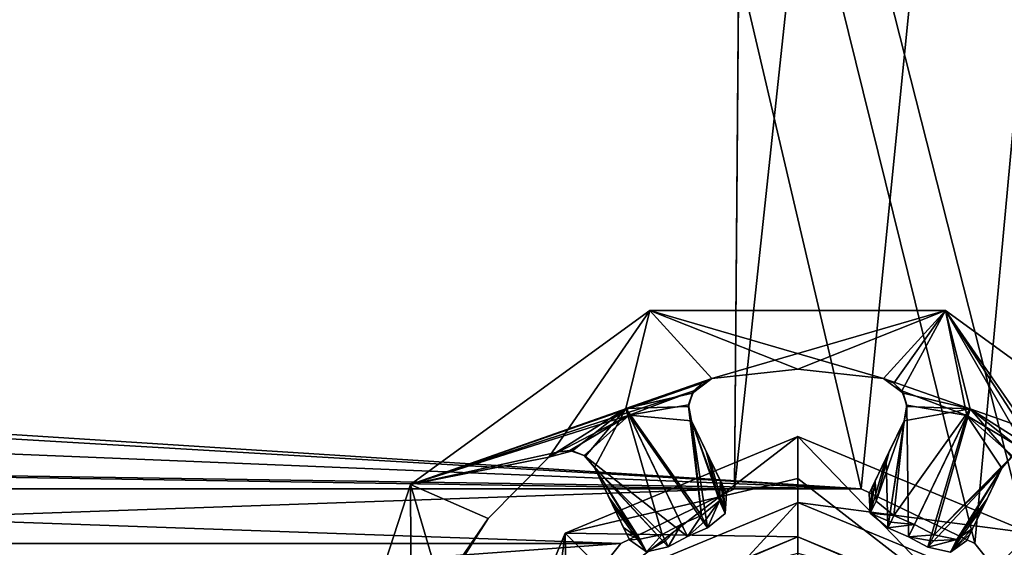
# Model space of a CAD drawing. Units: millimetres. Extents: x -325 to 325, y -294 to 324.
# Drawn here: x 280 to 297, y -5 to 4 of the extents above; entities that cross this region are included whole.
import ezdxf

# ---------------------------------------------------------------- set-up
doc = ezdxf.new("R2010")
doc.units = ezdxf.units.MM
doc.header["$LTSCALE"] = 159.143519
for name, color, linetype in [('258', 7, 'CONTINUOUS'), ('260', 7, 'CONTINUOUS'), ('261', 7, 'CONTINUOUS'), ('262', 7, 'CONTINUOUS'), ('263', 7, 'CONTINUOUS'), ('264', 7, 'CONTINUOUS'), ('265', 7, 'CONTINUOUS'), ('266', 7, 'CONTINUOUS'), ('267', 7, 'CONTINUOUS'), ('268', 7, 'CONTINUOUS'), ('269', 7, 'CONTINUOUS'), ('285', 7, 'CONTINUOUS'), ('286', 7, 'CONTINUOUS'), ('287', 7, 'CONTINUOUS'), ('298', 7, 'CONTINUOUS'), ('299', 7, 'CONTINUOUS'), ('300', 7, 'CONTINUOUS'), ('311', 7, 'CONTINUOUS'), ('312', 7, 'CONTINUOUS'), ('313', 7, 'CONTINUOUS'), ('314', 7, 'CONTINUOUS'), ('315', 7, 'CONTINUOUS'), ('339', 7, 'CONTINUOUS'), ('386', 7, 'CONTINUOUS'), ('387', 7, 'CONTINUOUS'), ('388', 7, 'CONTINUOUS'), ('391', 7, 'CONTINUOUS'), ('392', 7, 'CONTINUOUS'), ('393', 7, 'CONTINUOUS'), ('394', 7, 'CONTINUOUS'), ('529', 7, 'CONTINUOUS'), ('577', 7, 'CONTINUOUS')]:
    doc.layers.add(name, color=color, linetype=linetype)

msp = doc.modelspace()

# ---------------------------------------------------------------- linework, layer by layer
at = {"layer": '258', "color": 7, "linetype": 'Continuous'}
for points in [[(291.028, -0.892, 298.6), (289.339, -3.343, 298.6), (287.028, -3.798, 298.6), (291.028, -0.892, 298.6)], [(290.627, -2.529, 298.6), (289.339, -3.343, 298.6), (291.028, -0.892, 298.6), (290.627, -2.529, 298.6)], [(292.065, -2.031, 298.6), (290.627, -2.529, 298.6), (291.028, -0.892, 298.6), (292.065, -2.031, 298.6)], [(292.065, -2.031, 298.6), (291.028, -0.892, 298.6), (293.5, -1.874, 298.6), (292.065, -2.031, 298.6)], [(295.972, -0.892, 298.6), (294.935, -2.031, 298.6), (291.028, -0.892, 298.6), (295.972, -0.892, 298.6)], [(291.028, -0.892, 298.6), (294.935, -2.031, 298.6), (293.5, -1.874, 298.6), (291.028, -0.892, 298.6)], [(296.384, -2.534, 298.6), (294.935, -2.031, 298.6), (295.972, -0.892, 298.6), (296.384, -2.534, 298.6)], [(299.972, -3.798, 298.6), (296.384, -2.534, 298.6), (295.972, -0.892, 298.6), (299.972, -3.798, 298.6)], [(297.679, -3.358, 298.6), (296.384, -2.534, 298.6), (299.972, -3.798, 298.6), (297.679, -3.358, 298.6)], [(287.028, -3.798, 298.6), (289.339, -3.343, 298.6), (288.322, -4.366, 298.6), (287.028, -3.798, 298.6)], [(287.041, -7.021, 298.6), (285.5, -8.5, 298.6), (287.028, -3.798, 298.6), (287.041, -7.021, 298.6)], [(287.549, -5.585, 298.6), (287.041, -7.021, 298.6), (287.028, -3.798, 298.6), (287.549, -5.585, 298.6)], [(287.549, -5.585, 298.6), (287.028, -3.798, 298.6), (288.322, -4.366, 298.6), (287.549, -5.585, 298.6)]]:
    msp.add_3dface(points, dxfattribs=at)
at = {"layer": '260', "color": 7, "linetype": 'Continuous'}
for points in [[(291.028, -0.892, 299), (287.028, -3.798, 299), (292.065, -2.031, 299), (291.028, -0.892, 299)], [(295.972, -0.892, 299), (291.028, -0.892, 299), (292.065, -2.031, 299), (295.972, -0.892, 299)], [(293.5, -1.874, 299), (295.972, -0.892, 299), (292.065, -2.031, 299), (293.5, -1.874, 299)], [(294.935, -2.031, 299), (295.972, -0.892, 299), (293.5, -1.874, 299), (294.935, -2.031, 299)], [(295.106, -2.105, 299), (295.972, -0.892, 299), (294.935, -2.031, 299), (295.106, -2.105, 299)], [(295.239, -2.237, 299), (295.972, -0.892, 299), (295.106, -2.105, 299), (295.239, -2.237, 299)], [(295.239, -2.237, 299), (296.329, -2.648, 299), (295.972, -0.892, 299), (295.239, -2.237, 299)], [(296.329, -2.648, 299), (297.328, -3.247, 299), (295.972, -0.892, 299), (296.329, -2.648, 299)], [(295.972, -0.892, 299), (297.328, -3.247, 299), (297.514, -3.269, 299), (295.972, -0.892, 299)], [(299.972, -3.798, 299), (295.972, -0.892, 299), (297.679, -3.358, 299), (299.972, -3.798, 299)], [(297.679, -3.358, 299), (295.972, -0.892, 299), (297.514, -3.269, 299), (297.679, -3.358, 299)], [(292.065, -2.031, 299), (287.028, -3.798, 299), (291.894, -2.105, 299), (292.065, -2.031, 299)], [(287.028, -3.798, 299), (291.761, -2.237, 299), (291.894, -2.105, 299), (287.028, -3.798, 299)], [(290.681, -2.643, 299), (291.761, -2.237, 299), (287.028, -3.798, 299), (290.681, -2.643, 299)], [(290.681, -2.643, 299), (287.028, -3.798, 299), (289.504, -3.255, 299), (290.681, -2.643, 299)], [(289.69, -3.234, 299), (290.681, -2.643, 299), (289.504, -3.255, 299), (289.69, -3.234, 299)], [(289.504, -3.255, 299), (287.028, -3.798, 299), (289.339, -3.343, 299), (289.504, -3.255, 299)], [(289.339, -3.343, 299), (287.028, -3.798, 299), (288.322, -4.366, 299), (289.339, -3.343, 299)], [(287.028, -3.798, 299), (285.5, -8.5, 299), (288.322, -4.366, 299), (287.028, -3.798, 299)], [(285.5, -8.5, 299), (287.549, -5.585, 299), (288.322, -4.366, 299), (285.5, -8.5, 299)]]:
    msp.add_3dface(points, dxfattribs=at)
at = {"layer": '261', "color": 7, "linetype": 'Continuous'}
for points in [[(291.028, -0.892, 298.6), (287.028, -3.798, 298.6), (291.028, -0.892, 299), (291.028, -0.892, 298.6)], [(287.028, -3.798, 298.6), (287.028, -3.798, 299), (291.028, -0.892, 299), (287.028, -3.798, 298.6)], [(295.972, -0.892, 298.6), (291.028, -0.892, 298.6), (295.972, -0.892, 299), (295.972, -0.892, 298.6)], [(291.028, -0.892, 298.6), (291.028, -0.892, 299), (295.972, -0.892, 299), (291.028, -0.892, 298.6)], [(299.972, -3.798, 298.6), (295.972, -0.892, 298.6), (299.972, -3.798, 299), (299.972, -3.798, 298.6)], [(295.972, -0.892, 298.6), (295.972, -0.892, 299), (299.972, -3.798, 299), (295.972, -0.892, 298.6)], [(287.028, -3.798, 298.6), (285.5, -8.5, 298.6), (287.028, -3.798, 299), (287.028, -3.798, 298.6)], [(285.5, -8.5, 298.6), (285.5, -8.5, 299), (287.028, -3.798, 299), (285.5, -8.5, 298.6)]]:
    msp.add_3dface(points, dxfattribs=at)
at = {"layer": '262', "color": 7, "linetype": 'Continuous'}
for points in [[(291.761, -2.237, 299), (290.681, -2.643, 299), (291.676, -2.47, 298.86), (291.761, -2.237, 299)], [(295.239, -2.237, 299), (295.324, -2.475, 298.857), (296.329, -2.648, 299), (295.239, -2.237, 299)], [(291.676, -2.47, 298.86), (290.681, -2.643, 299), (291.723, -2.736, 298.672), (291.676, -2.47, 298.86)], [(295.008, -4.527, 297.425), (295.35, -4.674, 297.425), (295.324, -2.475, 298.857), (295.008, -4.527, 297.425)], [(295.277, -2.736, 298.672), (295.008, -4.527, 297.425), (295.324, -2.475, 298.857), (295.277, -2.736, 298.672)], [(295.324, -2.475, 298.857), (295.35, -4.674, 297.425), (296.329, -2.648, 299), (295.324, -2.475, 298.857)], [(289.69, -3.234, 299), (289.929, -3.315, 298.857), (290.681, -2.643, 299), (289.69, -3.234, 299)], [(289.929, -3.315, 298.857), (291.657, -4.67, 297.425), (290.681, -2.643, 299), (289.929, -3.315, 298.857)], [(291.657, -4.67, 297.425), (291.992, -4.527, 297.425), (290.681, -2.643, 299), (291.657, -4.67, 297.425)], [(290.681, -2.643, 299), (291.992, -4.527, 297.425), (291.723, -2.736, 298.672), (290.681, -2.643, 299)], [(291.723, -2.736, 298.672), (291.992, -4.527, 297.425), (292.287, -4.285, 297.52), (291.723, -2.736, 298.672)], [(292.024, -3.361, 298.192), (291.723, -2.736, 298.672), (292.287, -4.285, 297.52), (292.024, -3.361, 298.192)], [(294.976, -3.36, 298.193), (295.008, -4.527, 297.425), (295.277, -2.736, 298.672), (294.976, -3.36, 298.193)], [(295.35, -4.674, 297.425), (295.677, -4.85, 297.425), (296.329, -2.648, 299), (295.35, -4.674, 297.425)], [(296.329, -2.648, 299), (295.677, -4.85, 297.425), (296.913, -3.527, 298.672), (296.329, -2.648, 299)], [(297.328, -3.247, 299), (296.329, -2.648, 299), (297.093, -3.325, 298.86), (297.328, -3.247, 299)], [(297.093, -3.325, 298.86), (296.329, -2.648, 299), (296.913, -3.527, 298.672), (297.093, -3.325, 298.86)], [(291.336, -4.842, 297.425), (291.657, -4.67, 297.425), (289.929, -3.315, 298.857), (291.336, -4.842, 297.425)], [(290.104, -3.515, 298.672), (291.336, -4.842, 297.425), (289.929, -3.315, 298.857), (290.104, -3.515, 298.672)], [(292.307, -3.948, 297.744), (292.024, -3.361, 298.192), (292.287, -4.285, 297.52), (292.307, -3.948, 297.744)], [(294.693, -3.948, 297.744), (294.711, -4.282, 297.522), (294.976, -3.36, 298.193), (294.693, -3.948, 297.744)], [(294.711, -4.282, 297.522), (295.008, -4.527, 297.425), (294.976, -3.36, 298.193), (294.711, -4.282, 297.522)], [(290.971, -4.923, 297.516), (291.336, -4.842, 297.425), (290.104, -3.515, 298.672), (290.971, -4.923, 297.516)], [(290.404, -4.14, 298.193), (290.971, -4.923, 297.516), (290.104, -3.515, 298.672), (290.404, -4.14, 298.193)], [(296.913, -3.527, 298.672), (295.677, -4.85, 297.425), (296.051, -4.931, 297.521), (296.913, -3.527, 298.672)], [(296.611, -4.151, 298.192), (296.913, -3.527, 298.672), (296.051, -4.931, 297.521), (296.611, -4.151, 298.192)], [(290.687, -4.727, 297.744), (290.971, -4.923, 297.516), (290.404, -4.14, 298.193), (290.687, -4.727, 297.744)], [(296.326, -4.737, 297.744), (296.611, -4.151, 298.192), (296.051, -4.931, 297.521), (296.326, -4.737, 297.744)]]:
    msp.add_3dface(points, dxfattribs=at)
at = {"layer": '263', "color": 7, "linetype": 'Continuous'}
for points in [[(291.893, -4.319, 297.097), (291.657, -4.67, 297.425), (291.557, -4.464, 297.097), (291.893, -4.319, 297.097)], [(291.657, -4.67, 297.425), (291.893, -4.319, 297.097), (291.94, -4.418, 297.253), (291.657, -4.67, 297.425)], [(291.992, -4.527, 297.425), (291.657, -4.67, 297.425), (291.94, -4.418, 297.253), (291.992, -4.527, 297.425)], [(295.45, -4.467, 297.097), (295.008, -4.527, 297.425), (295.056, -4.427, 297.268), (295.45, -4.467, 297.097)], [(295.107, -4.319, 297.097), (295.45, -4.467, 297.097), (295.056, -4.427, 297.268), (295.107, -4.319, 297.097)], [(291.235, -4.636, 297.097), (291.557, -4.464, 297.097), (291.287, -4.743, 297.268), (291.235, -4.636, 297.097)], [(291.557, -4.464, 297.097), (291.336, -4.842, 297.425), (291.287, -4.743, 297.268), (291.557, -4.464, 297.097)], [(291.657, -4.67, 297.425), (291.336, -4.842, 297.425), (291.557, -4.464, 297.097), (291.657, -4.67, 297.425)], [(295.35, -4.674, 297.425), (295.008, -4.527, 297.425), (295.45, -4.467, 297.097), (295.35, -4.674, 297.425)], [(295.779, -4.644, 297.097), (295.35, -4.674, 297.425), (295.45, -4.467, 297.097), (295.779, -4.644, 297.097)], [(295.35, -4.674, 297.425), (295.779, -4.644, 297.097), (295.73, -4.742, 297.253), (295.35, -4.674, 297.425)], [(295.677, -4.85, 297.425), (295.35, -4.674, 297.425), (295.73, -4.742, 297.253), (295.677, -4.85, 297.425)]]:
    msp.add_3dface(points, dxfattribs=at)
at = {"layer": '264', "color": 7, "linetype": 'Continuous'}
for points in [[(292.065, -2.031, 298.6), (291.738, -2.273, 298.492), (290.627, -2.529, 298.6), (292.065, -2.031, 298.6)], [(294.935, -2.031, 298.6), (296.384, -2.534, 298.6), (295.262, -2.275, 298.491), (294.935, -2.031, 298.6)], [(291.738, -2.273, 298.492), (291.674, -2.494, 298.356), (290.627, -2.529, 298.6), (291.738, -2.273, 298.492)], [(295.262, -2.275, 298.491), (296.384, -2.534, 298.6), (295.326, -2.499, 298.353), (295.262, -2.275, 298.491)], [(289.339, -3.343, 298.6), (290.627, -2.529, 298.6), (289.734, -3.239, 298.491), (289.339, -3.343, 298.6)], [(289.734, -3.239, 298.491), (290.627, -2.529, 298.6), (289.949, -3.329, 298.353), (289.734, -3.239, 298.491)], [(289.949, -3.329, 298.353), (290.627, -2.529, 298.6), (290.104, -3.515, 298.184), (289.949, -3.329, 298.353)], [(290.627, -2.529, 298.6), (291.235, -4.636, 297.097), (290.104, -3.515, 298.184), (290.627, -2.529, 298.6)], [(291.674, -2.494, 298.356), (291.893, -4.319, 297.097), (290.627, -2.529, 298.6), (291.674, -2.494, 298.356)], [(291.893, -4.319, 297.097), (291.557, -4.464, 297.097), (290.627, -2.529, 298.6), (291.893, -4.319, 297.097)], [(291.557, -4.464, 297.097), (291.235, -4.636, 297.097), (290.627, -2.529, 298.6), (291.557, -4.464, 297.097)], [(291.723, -2.736, 298.184), (291.893, -4.319, 297.097), (291.674, -2.494, 298.356), (291.723, -2.736, 298.184)], [(295.45, -4.467, 297.097), (295.107, -4.319, 297.097), (296.384, -2.534, 298.6), (295.45, -4.467, 297.097)], [(296.384, -2.534, 298.6), (295.107, -4.319, 297.097), (295.277, -2.736, 298.184), (296.384, -2.534, 298.6)], [(295.326, -2.499, 298.353), (296.384, -2.534, 298.6), (295.277, -2.736, 298.184), (295.326, -2.499, 298.353)], [(295.779, -4.644, 297.097), (295.45, -4.467, 297.097), (296.384, -2.534, 298.6), (295.779, -4.644, 297.097)], [(297.073, -3.338, 298.356), (295.779, -4.644, 297.097), (296.384, -2.534, 298.6), (297.073, -3.338, 298.356)], [(297.286, -3.252, 298.492), (297.073, -3.338, 298.356), (296.384, -2.534, 298.6), (297.286, -3.252, 298.492)], [(297.679, -3.358, 298.6), (297.286, -3.252, 298.492), (296.384, -2.534, 298.6), (297.679, -3.358, 298.6)], [(291.893, -4.319, 297.097), (291.723, -2.736, 298.184), (292.189, -4.073, 297.193), (291.893, -4.319, 297.097)], [(291.723, -2.736, 298.184), (291.971, -3.251, 297.789), (292.189, -4.073, 297.193), (291.723, -2.736, 298.184)], [(295.277, -2.736, 298.184), (295.107, -4.319, 297.097), (294.813, -4.076, 297.191), (295.277, -2.736, 298.184)], [(295.029, -3.25, 297.789), (295.277, -2.736, 298.184), (294.813, -4.076, 297.191), (295.029, -3.25, 297.789)], [(291.971, -3.251, 297.789), (292.206, -3.739, 297.415), (292.189, -4.073, 297.193), (291.971, -3.251, 297.789)], [(294.794, -3.739, 297.415), (295.029, -3.25, 297.789), (294.813, -4.076, 297.191), (294.794, -3.739, 297.415)], [(296.913, -3.527, 298.184), (295.779, -4.644, 297.097), (297.073, -3.338, 298.356), (296.913, -3.527, 298.184)], [(290.104, -3.515, 298.184), (291.235, -4.636, 297.097), (290.86, -4.714, 297.192), (290.104, -3.515, 298.184)], [(290.351, -4.029, 297.789), (290.104, -3.515, 298.184), (290.86, -4.714, 297.192), (290.351, -4.029, 297.789)], [(295.779, -4.644, 297.097), (296.913, -3.527, 298.184), (296.158, -4.722, 297.195), (295.779, -4.644, 297.097)], [(296.913, -3.527, 298.184), (296.664, -4.041, 297.789), (296.158, -4.722, 297.195), (296.913, -3.527, 298.184)], [(290.586, -4.519, 297.415), (290.351, -4.029, 297.789), (290.86, -4.714, 297.192), (290.586, -4.519, 297.415)], [(296.664, -4.041, 297.789), (296.427, -4.529, 297.415), (296.158, -4.722, 297.195), (296.664, -4.041, 297.789)]]:
    msp.add_3dface(points, dxfattribs=at)
at = {"layer": '265', "color": 7, "linetype": 'Continuous'}
for points in [[(292.065, -2.031, 298.6), (293.5, -1.874, 298.6), (292.065, -2.031, 299), (292.065, -2.031, 298.6)], [(293.5, -1.874, 298.6), (293.5, -1.874, 299), (292.065, -2.031, 299), (293.5, -1.874, 298.6)], [(293.5, -1.874, 298.6), (294.935, -2.031, 298.6), (293.5, -1.874, 299), (293.5, -1.874, 298.6)], [(294.935, -2.031, 298.6), (294.935, -2.031, 299), (293.5, -1.874, 299), (294.935, -2.031, 298.6)]]:
    msp.add_3dface(points, dxfattribs=at)
at = {"layer": '266', "color": 7, "linetype": 'Continuous'}
for points in [[(294.976, -3.36, 298.193), (295.277, -2.736, 298.672), (295.029, -3.25, 297.789), (294.976, -3.36, 298.193)], [(295.277, -2.736, 298.672), (295.277, -2.736, 298.184), (295.029, -3.25, 297.789), (295.277, -2.736, 298.672)], [(294.976, -3.36, 298.193), (295.029, -3.25, 297.789), (294.794, -3.739, 297.415), (294.976, -3.36, 298.193)], [(294.693, -3.948, 297.744), (294.976, -3.36, 298.193), (294.742, -3.847, 297.586), (294.693, -3.948, 297.744)], [(294.976, -3.36, 298.193), (294.794, -3.739, 297.415), (294.742, -3.847, 297.586), (294.976, -3.36, 298.193)]]:
    msp.add_3dface(points, dxfattribs=at)
at = {"layer": '267', "color": 7, "linetype": 'Continuous'}
for points in [[(291.723, -2.736, 298.672), (292.024, -3.361, 298.192), (291.723, -2.736, 298.184), (291.723, -2.736, 298.672)], [(292.024, -3.361, 298.192), (291.971, -3.251, 297.789), (291.723, -2.736, 298.184), (292.024, -3.361, 298.192)], [(292.024, -3.361, 298.192), (292.206, -3.739, 297.415), (291.971, -3.251, 297.789), (292.024, -3.361, 298.192)], [(292.024, -3.361, 298.192), (292.307, -3.948, 297.744), (292.254, -3.838, 297.571), (292.024, -3.361, 298.192)], [(292.206, -3.739, 297.415), (292.024, -3.361, 298.192), (292.254, -3.838, 297.571), (292.206, -3.739, 297.415)]]:
    msp.add_3dface(points, dxfattribs=at)
at = {"layer": '268', "color": 7, "linetype": 'Continuous'}
for points in [[(288.322, -4.366, 298.6), (289.339, -3.343, 298.6), (288.322, -4.366, 299), (288.322, -4.366, 298.6)], [(289.339, -3.343, 298.6), (289.339, -3.343, 299), (288.322, -4.366, 299), (289.339, -3.343, 298.6)], [(287.549, -5.585, 298.6), (288.322, -4.366, 298.6), (287.549, -5.585, 299), (287.549, -5.585, 298.6)], [(287.549, -5.585, 299), (288.322, -4.366, 298.6), (288.322, -4.366, 299), (287.549, -5.585, 299)]]:
    msp.add_3dface(points, dxfattribs=at)
at = {"layer": '269', "color": 7, "linetype": 'Continuous'}
for points in [[(290.404, -4.14, 298.193), (290.104, -3.515, 298.672), (290.351, -4.029, 297.789), (290.404, -4.14, 298.193)], [(290.104, -3.515, 298.672), (290.104, -3.515, 298.184), (290.351, -4.029, 297.789), (290.104, -3.515, 298.672)], [(290.404, -4.14, 298.193), (290.351, -4.029, 297.789), (290.586, -4.519, 297.415), (290.404, -4.14, 298.193)], [(290.687, -4.727, 297.744), (290.404, -4.14, 298.193), (290.639, -4.627, 297.586), (290.687, -4.727, 297.744)], [(290.404, -4.14, 298.193), (290.586, -4.519, 297.415), (290.639, -4.627, 297.586), (290.404, -4.14, 298.193)]]:
    msp.add_3dface(points, dxfattribs=at)
at = {"layer": '285', "color": 7, "linetype": 'Continuous'}
for points in [[(296.913, -3.527, 298.672), (296.611, -4.151, 298.192), (296.913, -3.527, 298.184), (296.913, -3.527, 298.672)], [(296.611, -4.151, 298.192), (296.664, -4.041, 297.789), (296.913, -3.527, 298.184), (296.611, -4.151, 298.192)], [(296.611, -4.151, 298.192), (296.427, -4.529, 297.415), (296.664, -4.041, 297.789), (296.611, -4.151, 298.192)], [(296.611, -4.151, 298.192), (296.326, -4.737, 297.744), (296.379, -4.628, 297.571), (296.611, -4.151, 298.192)], [(296.427, -4.529, 297.415), (296.611, -4.151, 298.192), (296.379, -4.628, 297.571), (296.427, -4.529, 297.415)]]:
    msp.add_3dface(points, dxfattribs=at)
at = {"layer": '286', "color": 7, "linetype": 'Continuous'}
for points in [[(292.206, -3.739, 297.415), (292.287, -4.285, 297.52), (292.189, -4.073, 297.193), (292.206, -3.739, 297.415)], [(292.287, -4.285, 297.52), (292.206, -3.739, 297.415), (292.254, -3.838, 297.571), (292.287, -4.285, 297.52)], [(292.307, -3.948, 297.744), (292.287, -4.285, 297.52), (292.254, -3.838, 297.571), (292.307, -3.948, 297.744)], [(291.94, -4.418, 297.253), (291.893, -4.319, 297.097), (292.189, -4.073, 297.193), (291.94, -4.418, 297.253)], [(291.992, -4.527, 297.425), (291.94, -4.418, 297.253), (292.189, -4.073, 297.193), (291.992, -4.527, 297.425)], [(292.287, -4.285, 297.52), (291.992, -4.527, 297.425), (292.189, -4.073, 297.193), (292.287, -4.285, 297.52)]]:
    msp.add_3dface(points, dxfattribs=at)
at = {"layer": '287', "color": 7, "linetype": 'Continuous'}
for points in [[(290.586, -4.519, 297.415), (290.86, -4.714, 297.192), (290.639, -4.627, 297.586), (290.586, -4.519, 297.415)], [(290.86, -4.714, 297.192), (290.687, -4.727, 297.744), (290.639, -4.627, 297.586), (290.86, -4.714, 297.192)], [(290.971, -4.923, 297.516), (290.687, -4.727, 297.744), (290.86, -4.714, 297.192), (290.971, -4.923, 297.516)], [(291.235, -4.636, 297.097), (290.971, -4.923, 297.516), (290.86, -4.714, 297.192), (291.235, -4.636, 297.097)], [(290.971, -4.923, 297.516), (291.235, -4.636, 297.097), (291.287, -4.743, 297.268), (290.971, -4.923, 297.516)], [(291.336, -4.842, 297.425), (290.971, -4.923, 297.516), (291.287, -4.743, 297.268), (291.336, -4.842, 297.425)]]:
    msp.add_3dface(points, dxfattribs=at)
at = {"layer": '298', "color": 7, "linetype": 'Continuous'}
for points in [[(296.427, -4.529, 297.415), (296.051, -4.931, 297.521), (296.158, -4.722, 297.195), (296.427, -4.529, 297.415)], [(296.051, -4.931, 297.521), (296.427, -4.529, 297.415), (296.379, -4.628, 297.571), (296.051, -4.931, 297.521)], [(296.051, -4.931, 297.521), (295.677, -4.85, 297.425), (296.158, -4.722, 297.195), (296.051, -4.931, 297.521)], [(295.677, -4.85, 297.425), (295.73, -4.742, 297.253), (296.158, -4.722, 297.195), (295.677, -4.85, 297.425)], [(295.73, -4.742, 297.253), (295.779, -4.644, 297.097), (296.158, -4.722, 297.195), (295.73, -4.742, 297.253)], [(296.326, -4.737, 297.744), (296.051, -4.931, 297.521), (296.379, -4.628, 297.571), (296.326, -4.737, 297.744)]]:
    msp.add_3dface(points, dxfattribs=at)
at = {"layer": '299', "color": 7, "linetype": 'Continuous'}
for points in [[(294.711, -4.282, 297.522), (294.794, -3.739, 297.415), (294.813, -4.076, 297.191), (294.711, -4.282, 297.522)], [(294.794, -3.739, 297.415), (294.711, -4.282, 297.522), (294.742, -3.847, 297.586), (294.794, -3.739, 297.415)], [(294.711, -4.282, 297.522), (294.693, -3.948, 297.744), (294.742, -3.847, 297.586), (294.711, -4.282, 297.522)], [(295.107, -4.319, 297.097), (294.711, -4.282, 297.522), (294.813, -4.076, 297.191), (295.107, -4.319, 297.097)], [(295.008, -4.527, 297.425), (294.711, -4.282, 297.522), (295.056, -4.427, 297.268), (295.008, -4.527, 297.425)], [(294.711, -4.282, 297.522), (295.107, -4.319, 297.097), (295.056, -4.427, 297.268), (294.711, -4.282, 297.522)]]:
    msp.add_3dface(points, dxfattribs=at)
at = {"layer": '300', "color": 7, "linetype": 'Continuous'}
for points in [[(289.339, -3.343, 298.6), (289.734, -3.239, 298.491), (289.339, -3.343, 299), (289.339, -3.343, 298.6)], [(289.734, -3.239, 298.491), (289.504, -3.255, 299), (289.339, -3.343, 299), (289.734, -3.239, 298.491)], [(289.734, -3.239, 298.491), (289.69, -3.234, 299), (289.504, -3.255, 299), (289.734, -3.239, 298.491)], [(289.929, -3.315, 298.857), (289.69, -3.234, 299), (289.734, -3.239, 298.491), (289.929, -3.315, 298.857)], [(289.929, -3.315, 298.857), (289.734, -3.239, 298.491), (289.949, -3.329, 298.353), (289.929, -3.315, 298.857)], [(290.104, -3.515, 298.672), (289.929, -3.315, 298.857), (290.104, -3.515, 298.184), (290.104, -3.515, 298.672)], [(289.929, -3.315, 298.857), (289.949, -3.329, 298.353), (290.104, -3.515, 298.184), (289.929, -3.315, 298.857)]]:
    msp.add_3dface(points, dxfattribs=at)
at = {"layer": '311', "color": 7, "linetype": 'Continuous'}
for points in [[(297.093, -3.325, 298.86), (296.913, -3.527, 298.672), (297.073, -3.338, 298.356), (297.093, -3.325, 298.86)], [(296.913, -3.527, 298.672), (296.913, -3.527, 298.184), (297.073, -3.338, 298.356), (296.913, -3.527, 298.672)]]:
    msp.add_3dface(points, dxfattribs=at)
at = {"layer": '312', "color": 7, "linetype": 'Continuous'}
for points in [[(294.935, -2.031, 298.6), (295.262, -2.275, 298.491), (294.935, -2.031, 299), (294.935, -2.031, 298.6)], [(295.262, -2.275, 298.491), (295.106, -2.105, 299), (294.935, -2.031, 299), (295.262, -2.275, 298.491)], [(295.262, -2.275, 298.491), (295.239, -2.237, 299), (295.106, -2.105, 299), (295.262, -2.275, 298.491)], [(295.324, -2.475, 298.857), (295.239, -2.237, 299), (295.262, -2.275, 298.491), (295.324, -2.475, 298.857)], [(295.324, -2.475, 298.857), (295.262, -2.275, 298.491), (295.326, -2.499, 298.353), (295.324, -2.475, 298.857)], [(295.277, -2.736, 298.672), (295.324, -2.475, 298.857), (295.277, -2.736, 298.184), (295.277, -2.736, 298.672)], [(295.324, -2.475, 298.857), (295.326, -2.499, 298.353), (295.277, -2.736, 298.184), (295.324, -2.475, 298.857)]]:
    msp.add_3dface(points, dxfattribs=at)
at = {"layer": '313', "color": 7, "linetype": 'Continuous'}
for points in [[(291.761, -2.237, 299), (291.738, -2.273, 298.492), (292.065, -2.031, 298.6), (291.761, -2.237, 299)], [(291.761, -2.237, 299), (292.065, -2.031, 298.6), (291.894, -2.105, 299), (291.761, -2.237, 299)], [(292.065, -2.031, 298.6), (292.065, -2.031, 299), (291.894, -2.105, 299), (292.065, -2.031, 298.6)], [(291.676, -2.47, 298.86), (291.674, -2.494, 298.356), (291.738, -2.273, 298.492), (291.676, -2.47, 298.86)], [(291.761, -2.237, 299), (291.676, -2.47, 298.86), (291.738, -2.273, 298.492), (291.761, -2.237, 299)], [(291.676, -2.47, 298.86), (291.723, -2.736, 298.672), (291.674, -2.494, 298.356), (291.676, -2.47, 298.86)], [(291.723, -2.736, 298.672), (291.723, -2.736, 298.184), (291.674, -2.494, 298.356), (291.723, -2.736, 298.672)]]:
    msp.add_3dface(points, dxfattribs=at)
at = {"layer": '314', "color": 244, "linetype": 'Continuous', "true_color": 0xa71325}
for points in [[(294.559, -3.87, 300), (322, 271.5, 300), (292.441, -3.87, 300), (294.559, -3.87, 300)], [(292.441, -3.87, 300), (322, 271.5, 300), (293.5, 128.5, 300), (292.441, -3.87, 300)], [(294, -110.902, 300), (322, 271.5, 300), (292.5, -110.501, 300), (294, -110.902, 300)], [(292.5, -110.501, 300), (322, 271.5, 300), (298.25, -8.5, 300), (292.5, -110.501, 300)], [(295.097, -112.001, 300), (322, 271.5, 300), (294, -110.902, 300), (295.097, -112.001, 300)], [(296.46, -4.785, 300), (322, 271.5, 300), (294.559, -3.87, 300), (296.46, -4.785, 300)], [(295.5, -113.5, 300), (322, 271.5, 300), (295.097, -112.001, 300), (295.5, -113.5, 300)], [(322, -268.5, 300), (322, 271.5, 300), (295.5, -113.5, 300), (322, -268.5, 300)], [(297.779, -6.44, 300), (322, 271.5, 300), (296.46, -4.785, 300), (297.779, -6.44, 300)], [(231.403, -1.501, 300), (232.5, -0.402, 300), (293.5, 128.5, 300), (231.403, -1.501, 300)], [(263.5, 128.5, 300), (231.403, -1.501, 300), (293.5, 128.5, 300), (263.5, 128.5, 300)], [(232.5, -0.402, 300), (234, -0.001, 300), (293.5, 128.5, 300), (232.5, -0.402, 300)], [(234, -0.001, 300), (235.5, -0.402, 300), (293.5, 128.5, 300), (234, -0.001, 300)], [(235.5, -0.402, 300), (236.597, -1.501, 300), (293.5, 128.5, 300), (235.5, -0.402, 300)], [(236.597, -1.501, 300), (237, -3, 300), (293.5, 128.5, 300), (236.597, -1.501, 300)], [(237, -3, 300), (262.441, -3.87, 300), (293.5, 128.5, 300), (237, -3, 300)], [(262.441, -3.87, 300), (264.559, -3.87, 300), (293.5, 128.5, 300), (262.441, -3.87, 300)], [(264.559, -3.87, 300), (292.441, -3.87, 300), (293.5, 128.5, 300), (264.559, -3.87, 300)], [(264.559, -3.87, 300), (266.46, -4.785, 300), (292.441, -3.87, 300), (264.559, -3.87, 300)], [(292.441, -3.87, 300), (266.46, -4.785, 300), (290.54, -4.785, 300), (292.441, -3.87, 300)], [(266.46, -4.785, 300), (267.779, -6.44, 300), (290.54, -4.785, 300), (266.46, -4.785, 300)], [(290.54, -4.785, 300), (267.779, -6.44, 300), (289.221, -6.44, 300), (290.54, -4.785, 300)]]:
    msp.add_3dface(points, dxfattribs=at)
at = {"layer": '315', "color": 7, "linetype": 'Continuous', "true_color": 0xe0f2ff}
for points in [[(322, 271.5, 299), (322, -268.5, 299), (295.5, 196.5, 299), (322, 271.5, 299)], [(322, -268.5, 299), (295.097, 195.001, 299), (295.5, 196.5, 299), (322, -268.5, 299)], [(322, -268.5, 299), (294, 193.902, 299), (295.097, 195.001, 299), (322, -268.5, 299)], [(322, -268.5, 299), (292.5, 193.501, 299), (294, 193.902, 299), (322, -268.5, 299)], [(292.5, 193.501, 299), (322, -268.5, 299), (293.5, 150.5, 299), (292.5, 193.501, 299)], [(293.5, 150.5, 299), (322, -268.5, 299), (293.5, 128.5, 299), (293.5, 150.5, 299)], [(234, -0.001, 299), (263.5, 128.5, 299), (294.559, -3.87, 299), (234, -0.001, 299)], [(263.5, 128.5, 299), (293.5, 128.5, 299), (297.779, -6.44, 299), (263.5, 128.5, 299)], [(294.559, -3.87, 299), (263.5, 128.5, 299), (296.46, -4.785, 299), (294.559, -3.87, 299)], [(296.46, -4.785, 299), (263.5, 128.5, 299), (297.779, -6.44, 299), (296.46, -4.785, 299)], [(293.5, 128.5, 299), (322, -268.5, 299), (298.25, -8.5, 299), (293.5, 128.5, 299)], [(297.779, -6.44, 299), (293.5, 128.5, 299), (298.25, -8.5, 299), (297.779, -6.44, 299)], [(235.5, -0.402, 299), (234, -0.001, 299), (294.559, -3.87, 299), (235.5, -0.402, 299)], [(236.597, -1.501, 299), (235.5, -0.402, 299), (294.559, -3.87, 299), (236.597, -1.501, 299)], [(237, -3, 299), (236.597, -1.501, 299), (294.559, -3.87, 299), (237, -3, 299)], [(292.441, -3.87, 299), (237, -3, 299), (294.559, -3.87, 299), (292.441, -3.87, 299)], [(237, -3, 299), (292.441, -3.87, 299), (264.559, -3.87, 299), (237, -3, 299)], [(292.441, -3.87, 299), (290.54, -4.785, 299), (264.559, -3.87, 299), (292.441, -3.87, 299)], [(264.559, -3.87, 299), (290.54, -4.785, 299), (266.46, -4.785, 299), (264.559, -3.87, 299)], [(290.54, -4.785, 299), (289.221, -6.44, 299), (266.46, -4.785, 299), (290.54, -4.785, 299)], [(266.46, -4.785, 299), (289.221, -6.44, 299), (267.779, -6.44, 299), (266.46, -4.785, 299)]]:
    msp.add_3dface(points, dxfattribs=at)
at = {"layer": '339', "color": 7, "linetype": 'Continuous', "true_color": 0xe0f2ff}
for points in [[(292.441, -3.87, 300), (290.54, -4.785, 300), (292.441, -3.87, 299), (292.441, -3.87, 300)], [(290.54, -4.785, 300), (290.54, -4.785, 299), (292.441, -3.87, 299), (290.54, -4.785, 300)], [(294.559, -3.87, 300), (292.441, -3.87, 300), (294.559, -3.87, 299), (294.559, -3.87, 300)], [(292.441, -3.87, 300), (292.441, -3.87, 299), (294.559, -3.87, 299), (292.441, -3.87, 300)], [(296.46, -4.785, 300), (294.559, -3.87, 300), (296.46, -4.785, 299), (296.46, -4.785, 300)], [(294.559, -3.87, 300), (294.559, -3.87, 299), (296.46, -4.785, 299), (294.559, -3.87, 300)], [(290.54, -4.785, 300), (289.221, -6.44, 300), (290.54, -4.785, 299), (290.54, -4.785, 300)], [(289.221, -6.44, 300), (289.221, -6.44, 299), (290.54, -4.785, 299), (289.221, -6.44, 300)], [(297.779, -6.44, 300), (296.46, -4.785, 300), (297.779, -6.44, 299), (297.779, -6.44, 300)], [(296.46, -4.785, 300), (296.46, -4.785, 299), (297.779, -6.44, 299), (296.46, -4.785, 300)]]:
    msp.add_3dface(points, dxfattribs=at)
at = {"layer": '386', "color": 7, "linetype": 'Continuous'}
for points in [[(293.5, -3, 300), (290.389, -5.389, 300), (289.611, -4.611, 300), (293.5, -3, 300)], [(293.5, -4.1, 300), (290.389, -5.389, 300), (293.5, -3, 300), (293.5, -4.1, 300)], [(293.5, -4.1, 300), (293.5, -3, 300), (297.389, -4.611, 300), (293.5, -4.1, 300)], [(296.611, -5.389, 300), (293.5, -4.1, 300), (297.389, -4.611, 300), (296.611, -5.389, 300)], [(289.611, -4.611, 300), (289.1, -8.5, 300), (288, -8.5, 300), (289.611, -4.611, 300)], [(290.389, -5.389, 300), (289.1, -8.5, 300), (289.611, -4.611, 300), (290.389, -5.389, 300)], [(297.9, -8.5, 300), (296.611, -5.389, 300), (297.389, -4.611, 300), (297.9, -8.5, 300)]]:
    msp.add_3dface(points, dxfattribs=at)
at = {"layer": '387', "color": 7, "linetype": 'Continuous'}
for points in [[(293.5, -4.1, 300), (296.611, -5.389, 300), (293.5, -4.1, 294), (293.5, -4.1, 300)], [(293.5, -4.1, 294), (296.611, -5.389, 300), (296.611, -5.389, 294), (293.5, -4.1, 294)]]:
    msp.add_3dface(points, dxfattribs=at)
at = {"layer": '388', "color": 7, "linetype": 'Continuous'}
for points in [[(293.5, -4.1, 294), (290.859, -6.975, 294), (290.389, -5.389, 294), (293.5, -4.1, 294)], [(293.5, -4.1, 294), (293.5, -5.45, 294), (290.859, -6.975, 294), (293.5, -4.1, 294)], [(293.5, -5.45, 294), (293.5, -4.1, 294), (296.611, -5.389, 294), (293.5, -5.45, 294)]]:
    msp.add_3dface(points, dxfattribs=at)
at = {"layer": '391', "color": 7, "linetype": 'Continuous'}
for points in [[(290.389, -5.389, 300), (293.5, -4.1, 300), (290.389, -5.389, 294), (290.389, -5.389, 300)], [(293.5, -4.1, 300), (293.5, -4.1, 294), (290.389, -5.389, 294), (293.5, -4.1, 300)]]:
    msp.add_3dface(points, dxfattribs=at)
at = {"layer": '392', "color": 7, "linetype": 'Continuous'}
for points in [[(291.725, -5.426, 301), (293.5, -4.673, 301), (290.795, -5.794, 301), (291.725, -5.426, 301)], [(291.725, -5.426, 301), (293.5, -4.95, 301), (293.5, -4.673, 301), (291.725, -5.426, 301)], [(293.5, -4.95, 301), (295.275, -5.426, 301), (293.5, -4.673, 301), (293.5, -4.95, 301)], [(293.5, -4.673, 301), (295.275, -5.426, 301), (296.205, -5.794, 301), (293.5, -4.673, 301)]]:
    msp.add_3dface(points, dxfattribs=at)
at = {"layer": '393', "color": 7, "linetype": 'Continuous'}
for points in [[(293.5, -3, 300), (289.611, -4.611, 300), (293.5, -3.699, 300.731), (293.5, -3, 300)], [(289.611, -4.611, 300), (293.5, -4.673, 301), (293.5, -3.699, 300.731), (289.611, -4.611, 300)], [(289.673, -8.5, 301), (289.611, -4.611, 300), (288, -8.5, 300), (289.673, -8.5, 301)], [(290.795, -5.794, 301), (293.5, -4.673, 301), (289.611, -4.611, 300), (290.795, -5.794, 301)], [(289.673, -8.5, 301), (290.795, -5.794, 301), (289.611, -4.611, 300), (289.673, -8.5, 301)]]:
    msp.add_3dface(points, dxfattribs=at)
at = {"layer": '394', "color": 7, "linetype": 'Continuous'}
for points in [[(293.5, -3, 300), (296.205, -5.794, 301), (297.389, -4.611, 300), (293.5, -3, 300)], [(296.205, -5.794, 301), (293.5, -3, 300), (293.5, -3.699, 300.731), (296.205, -5.794, 301)], [(293.5, -4.673, 301), (296.205, -5.794, 301), (293.5, -3.699, 300.731), (293.5, -4.673, 301)], [(296.205, -5.794, 301), (297.327, -8.5, 301), (297.389, -4.611, 300), (296.205, -5.794, 301)]]:
    msp.add_3dface(points, dxfattribs=at)
at = {"layer": '529', "color": 253, "linetype": 'Continuous', "true_color": 0xa2afbf}
for points in [[(-323.2, -270.7, -297.5), (-323.2, 271.5, -297.5), (324.2, 320.7, -297.5), (-323.2, -270.7, -297.5)], [(323.2, 271.5, -297.5), (-323.2, -270.7, -297.5), (324.2, 320.7, -297.5), (323.2, 271.5, -297.5)], [(323.2, -270.7, -297.5), (-323.2, -270.7, -297.5), (323.2, 271.5, -297.5), (323.2, -270.7, -297.5)]]:
    msp.add_3dface(points, dxfattribs=at)
at = {"layer": '577', "color": 253, "linetype": 'Continuous', "true_color": 0xa2afbf}
for points in [[(322.5, 271.5, 299), (225.5, 271.5, 299), (225.5, -268.5, 299), (322.5, 271.5, 299)], [(322.5, 271.5, 299), (225.5, -268.5, 299), (322.5, -268.5, 299), (322.5, 271.5, 299)]]:
    msp.add_3dface(points, dxfattribs=at)

doc.saveas('drawing.dxf')
